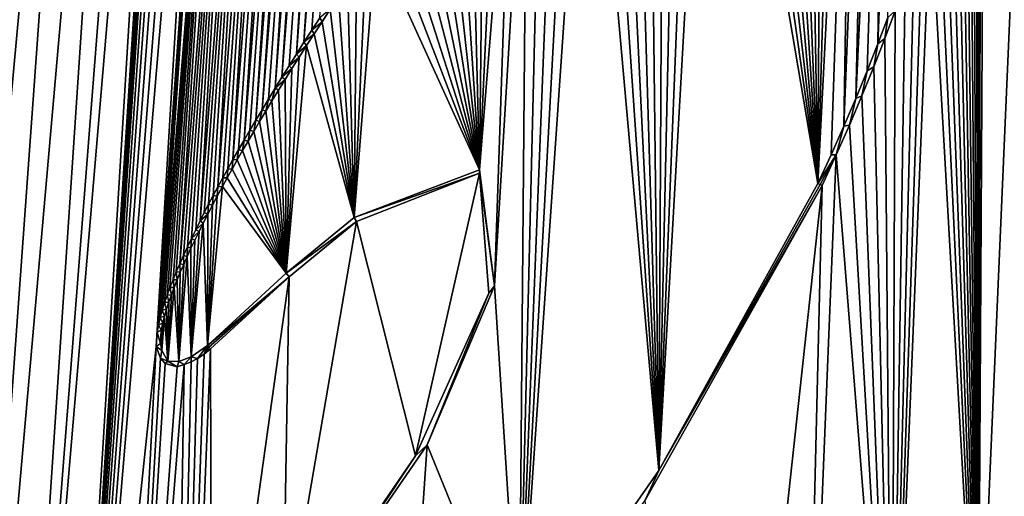
# Model space of a CAD drawing. Units: millimetres. Extents: x -110 to 110, y 0 to 326.
# Drawn here: x -2 to -1, y 71 to 72 of the extents above; entities that cross this region are included whole.
import ezdxf

# ---------------------------------------------------------------- set-up
doc = ezdxf.new("R2010")
doc.units = ezdxf.units.MM
doc.header["$LTSCALE"] = 65.185185
for name, color, linetype in [('280', 7, 'CONTINUOUS'), ('346', 7, 'CONTINUOUS'), ('347', 7, 'CONTINUOUS'), ('348', 7, 'CONTINUOUS'), ('47', 7, 'CONTINUOUS'), ('60', 7, 'CONTINUOUS'), ('95', 7, 'CONTINUOUS')]:
    doc.layers.add(name, color=color, linetype=linetype)

msp = doc.modelspace()

# ---------------------------------------------------------------- linework, layer by layer
at = {"layer": '280', "linetype": 'Continuous'}
for points in [[(-0.667, 72.2693, 78.7956), (-0.6832, 72.2654, 78.7954), (-0.6942, 71.5907, 78.796), (-0.667, 72.2693, 78.7956)], [(-0.682, 71.6191, 78.7961), (-0.667, 72.2693, 78.7956), (-0.6942, 71.5907, 78.796), (-0.682, 71.6191, 78.7961)], [(-0.651, 72.2705, 78.7958), (-0.667, 72.2693, 78.7956), (-0.682, 71.6191, 78.7961), (-0.651, 72.2705, 78.7958)], [(-0.6704, 71.6471, 78.7962), (-0.651, 72.2705, 78.7958), (-0.682, 71.6191, 78.7961), (-0.6704, 71.6471, 78.7962)], [(-0.6596, 71.6745, 78.7963), (-0.651, 72.2705, 78.7958), (-0.6704, 71.6471, 78.7962), (-0.6596, 71.6745, 78.7963)], [(-0.6351, 72.2695, 78.796), (-0.651, 72.2705, 78.7958), (-0.6596, 71.6745, 78.7963), (-0.6351, 72.2695, 78.796)], [(-0.6494, 71.7014, 78.7964), (-0.6351, 72.2695, 78.796), (-0.6596, 71.6745, 78.7963), (-0.6494, 71.7014, 78.7964)], [(-0.6832, 72.2654, 78.7954), (-0.6998, 72.2592, 78.7953), (-0.7206, 71.5323, 78.7958), (-0.6832, 72.2654, 78.7954)], [(-0.707, 71.5617, 78.7959), (-0.6832, 72.2654, 78.7954), (-0.7206, 71.5323, 78.7958), (-0.707, 71.5617, 78.7959)], [(-0.6998, 72.2592, 78.7953), (-0.7163, 72.2518, 78.7951), (-0.7206, 71.5323, 78.7958), (-0.6998, 72.2592, 78.7953)], [(-0.6942, 71.5907, 78.796), (-0.6832, 72.2654, 78.7954), (-0.707, 71.5617, 78.7959), (-0.6942, 71.5907, 78.796)], [(-0.7163, 72.2518, 78.7951), (-0.7326, 72.2436, 78.7949), (-0.7206, 71.5323, 78.7958), (-0.7163, 72.2518, 78.7951)], [(-0.7326, 72.2436, 78.7949), (-0.7488, 72.234, 78.7947), (-0.7206, 71.5323, 78.7958), (-0.7326, 72.2436, 78.7949)], [(-0.7488, 72.234, 78.7947), (-0.765, 72.2234, 78.7945), (-0.7206, 71.5323, 78.7958), (-0.7488, 72.234, 78.7947)], [(-0.765, 72.2234, 78.7945), (-0.7812, 72.2122, 78.7943), (-0.7206, 71.5323, 78.7958), (-0.765, 72.2234, 78.7945)], [(-0.7812, 72.2122, 78.7943), (-0.7974, 72.2001, 78.7941), (-0.7206, 71.5323, 78.7958), (-0.7812, 72.2122, 78.7943)], [(-0.7974, 72.2001, 78.7941), (-0.8135, 72.1873, 78.7939), (-0.7206, 71.5323, 78.7958), (-0.7974, 72.2001, 78.7941)], [(-0.8135, 72.1873, 78.7939), (-0.8298, 72.1738, 78.7937), (-0.7206, 71.5323, 78.7958), (-0.8135, 72.1873, 78.7939)], [(-0.8298, 72.1738, 78.7937), (-0.8462, 72.1596, 78.7934), (-0.8827, 71.2402, 78.794), (-0.8298, 72.1738, 78.7937)], [(-0.7206, 71.5323, 78.7958), (-0.8298, 72.1738, 78.7937), (-0.8827, 71.2402, 78.794), (-0.7206, 71.5323, 78.7958)], [(-0.8462, 72.1596, 78.7934), (-0.8627, 72.1447, 78.7932), (-0.8827, 71.2402, 78.794), (-0.8462, 72.1596, 78.7934)], [(-0.8627, 72.1447, 78.7932), (-0.8778, 72.1305, 78.793), (-0.8827, 71.2402, 78.794), (-0.8627, 72.1447, 78.7932)], [(-0.8778, 72.1305, 78.793), (-0.893, 72.1158, 78.7928), (-0.8827, 71.2402, 78.794), (-0.8778, 72.1305, 78.793)], [(-0.893, 72.1158, 78.7928), (-0.9084, 72.1005, 78.7926), (-0.8827, 71.2402, 78.794), (-0.893, 72.1158, 78.7928)], [(-0.9084, 72.1005, 78.7926), (-0.9238, 72.0846, 78.7924), (-0.8827, 71.2402, 78.794), (-0.9084, 72.1005, 78.7926)], [(-0.9238, 72.0846, 78.7924), (-0.9394, 72.0683, 78.7921), (-0.8827, 71.2402, 78.794), (-0.9238, 72.0846, 78.7924)], [(-0.9394, 72.0683, 78.7921), (-0.9549, 72.0515, 78.7919), (-0.8827, 71.2402, 78.794), (-0.9394, 72.0683, 78.7921)], [(-0.9549, 72.0515, 78.7919), (-0.9706, 72.0342, 78.7917), (-1.0251, 71.0358, 78.792), (-0.9549, 72.0515, 78.7919)], [(-0.8827, 71.2402, 78.794), (-0.9549, 72.0515, 78.7919), (-1.0251, 71.0358, 78.792), (-0.8827, 71.2402, 78.794)], [(-0.9706, 72.0342, 78.7917), (-0.9862, 72.0165, 78.7914), (-1.0251, 71.0358, 78.792), (-0.9706, 72.0342, 78.7917)], [(-0.9862, 72.0165, 78.7914), (-1.0017, 71.9987, 78.7912), (-1.0251, 71.0358, 78.792), (-0.9862, 72.0165, 78.7914)], [(-1.0017, 71.9987, 78.7912), (-1.0168, 71.9808, 78.791), (-1.0251, 71.0358, 78.792), (-1.0017, 71.9987, 78.7912)], [(-1.0168, 71.9808, 78.791), (-1.0318, 71.9626, 78.7907), (-1.05, 71.428, 78.7911), (-1.0168, 71.9808, 78.791)], [(-1.0251, 71.0358, 78.792), (-1.0168, 71.9808, 78.791), (-1.05, 71.428, 78.7911), (-1.0251, 71.0358, 78.792)], [(-1.0318, 71.9626, 78.7907), (-1.0466, 71.9445, 78.7905), (-1.0655, 71.5464, 78.7907), (-1.0318, 71.9626, 78.7907)], [(-1.05, 71.428, 78.7911), (-1.0318, 71.9626, 78.7907), (-1.0655, 71.5464, 78.7907), (-1.05, 71.428, 78.7911)], [(-1.0466, 71.9445, 78.7905), (-1.0609, 71.9267, 78.7903), (-1.0655, 71.5464, 78.7907), (-1.0466, 71.9445, 78.7905)], [(-1.0609, 71.9267, 78.7903), (-1.0747, 71.9091, 78.7901), (-1.0655, 71.5464, 78.7907), (-1.0609, 71.9267, 78.7903)], [(-1.0747, 71.9091, 78.7901), (-1.0882, 71.8916, 78.7898), (-1.0655, 71.5464, 78.7907), (-1.0747, 71.9091, 78.7901)], [(-1.0882, 71.8916, 78.7898), (-1.1013, 71.8744, 78.7896), (-1.0655, 71.5464, 78.7907), (-1.0882, 71.8916, 78.7898)], [(-1.1013, 71.8744, 78.7896), (-1.114, 71.8575, 78.7894), (-1.0655, 71.5464, 78.7907), (-1.1013, 71.8744, 78.7896)], [(-1.114, 71.8575, 78.7894), (-1.1263, 71.8409, 78.7892), (-1.0655, 71.5464, 78.7907), (-1.114, 71.8575, 78.7894)], [(-1.1263, 71.8409, 78.7892), (-1.1381, 71.8247, 78.789), (-1.0655, 71.5464, 78.7907), (-1.1263, 71.8409, 78.7892)], [(-1.1381, 71.8247, 78.789), (-1.1495, 71.8088, 78.7888), (-1.0655, 71.5464, 78.7907), (-1.1381, 71.8247, 78.789)], [(-1.1495, 71.8088, 78.7888), (-1.1604, 71.7934, 78.7886), (-1.0655, 71.5464, 78.7907), (-1.1495, 71.8088, 78.7888)], [(-1.1604, 71.7934, 78.7886), (-1.1709, 71.7785, 78.7884), (-1.0655, 71.5464, 78.7907), (-1.1604, 71.7934, 78.7886)], [(-1.1709, 71.7785, 78.7884), (-1.181, 71.764, 78.7883), (-1.1929, 71.4979, 78.7884), (-1.1709, 71.7785, 78.7884)], [(-1.0655, 71.5464, 78.7907), (-1.1709, 71.7785, 78.7884), (-1.1929, 71.4979, 78.7884), (-1.0655, 71.5464, 78.7907)], [(-1.181, 71.764, 78.7883), (-1.1907, 71.7498, 78.7881), (-1.1929, 71.4979, 78.7884), (-1.181, 71.764, 78.7883)], [(-1.1907, 71.7498, 78.7881), (-1.2, 71.7361, 78.7879), (-1.1929, 71.4979, 78.7884), (-1.1907, 71.7498, 78.7881)], [(-1.2, 71.7361, 78.7879), (-1.2089, 71.7228, 78.7878), (-1.1929, 71.4979, 78.7884), (-1.2, 71.7361, 78.7879)], [(-1.2089, 71.7228, 78.7878), (-1.2175, 71.7099, 78.7876), (-1.1929, 71.4979, 78.7884), (-1.2089, 71.7228, 78.7878)], [(-1.2175, 71.7099, 78.7876), (-1.2258, 71.6972, 78.7875), (-1.1929, 71.4979, 78.7884), (-1.2175, 71.7099, 78.7876)], [(-1.2258, 71.6972, 78.7875), (-1.2339, 71.6849, 78.7873), (-1.1929, 71.4979, 78.7884), (-1.2258, 71.6972, 78.7875)], [(-1.2339, 71.6849, 78.7873), (-1.2416, 71.6729, 78.7872), (-1.1929, 71.4979, 78.7884), (-1.2339, 71.6849, 78.7873)], [(-1.2416, 71.6729, 78.7872), (-1.2491, 71.6611, 78.7871), (-1.2623, 71.4409, 78.7871), (-1.2416, 71.6729, 78.7872)], [(-1.1929, 71.4979, 78.7884), (-1.2416, 71.6729, 78.7872), (-1.2623, 71.4409, 78.7871), (-1.1929, 71.4979, 78.7884)], [(-1.2491, 71.6611, 78.7871), (-1.2564, 71.6496, 78.7869), (-1.2623, 71.4409, 78.7871), (-1.2491, 71.6611, 78.7871)], [(-1.2564, 71.6496, 78.7869), (-1.2634, 71.6383, 78.7868), (-1.2623, 71.4409, 78.7871), (-1.2564, 71.6496, 78.7869)], [(-1.2634, 71.6383, 78.7868), (-1.2702, 71.6273, 78.7867), (-1.2623, 71.4409, 78.7871), (-1.2634, 71.6383, 78.7868)], [(-1.2702, 71.6273, 78.7867), (-1.2768, 71.6165, 78.7865), (-1.2623, 71.4409, 78.7871), (-1.2702, 71.6273, 78.7867)], [(-1.2768, 71.6165, 78.7865), (-1.2832, 71.6059, 78.7864), (-1.2623, 71.4409, 78.7871), (-1.2768, 71.6165, 78.7865)], [(-1.2832, 71.6059, 78.7864), (-1.2894, 71.5956, 78.7863), (-1.2623, 71.4409, 78.7871), (-1.2832, 71.6059, 78.7864)], [(-1.2894, 71.5956, 78.7863), (-1.2954, 71.5855, 78.7862), (-1.2623, 71.4409, 78.7871), (-1.2894, 71.5956, 78.7863)], [(-1.2954, 71.5855, 78.7862), (-1.3012, 71.5756, 78.7861), (-1.2623, 71.4409, 78.7871), (-1.2954, 71.5855, 78.7862)], [(-1.3012, 71.5756, 78.7861), (-1.3068, 71.5659, 78.786), (-1.2623, 71.4409, 78.7871), (-1.3012, 71.5756, 78.7861)], [(-1.3068, 71.5659, 78.786), (-1.3122, 71.5564, 78.7859), (-1.2623, 71.4409, 78.7871), (-1.3068, 71.5659, 78.786)], [(-1.3122, 71.5564, 78.7859), (-1.3174, 71.5471, 78.7858), (-1.2623, 71.4409, 78.7871), (-1.3122, 71.5564, 78.7859)], [(-1.3174, 71.5471, 78.7858), (-1.3225, 71.5381, 78.7857), (-1.2623, 71.4409, 78.7871), (-1.3174, 71.5471, 78.7858)], [(-1.3225, 71.5381, 78.7857), (-1.3273, 71.5292, 78.7856), (-1.2623, 71.4409, 78.7871), (-1.3225, 71.5381, 78.7857)], [(-1.3325, 71.5196, 78.7855), (-1.3426, 71.3674, 78.7855), (-1.3273, 71.5292, 78.7856), (-1.3325, 71.5196, 78.7855)], [(-1.3273, 71.5292, 78.7856), (-1.3426, 71.3674, 78.7855), (-1.2623, 71.4409, 78.7871), (-1.3273, 71.5292, 78.7856)], [(-1.3374, 71.5103, 78.7854), (-1.3426, 71.3674, 78.7855), (-1.3325, 71.5196, 78.7855), (-1.3374, 71.5103, 78.7854)], [(-1.3422, 71.5011, 78.7853), (-1.3426, 71.3674, 78.7855), (-1.3374, 71.5103, 78.7854), (-1.3422, 71.5011, 78.7853)], [(-1.3468, 71.4921, 78.7852), (-1.3426, 71.3674, 78.7855), (-1.3422, 71.5011, 78.7853), (-1.3468, 71.4921, 78.7852)], [(-1.3592, 71.3559, 78.7852), (-1.3426, 71.3674, 78.7855), (-1.3468, 71.4921, 78.7852), (-1.3592, 71.3559, 78.7852)], [(-1.3511, 71.4834, 78.7852), (-1.3592, 71.3559, 78.7852), (-1.3468, 71.4921, 78.7852), (-1.3511, 71.4834, 78.7852)], [(-1.3553, 71.4748, 78.7851), (-1.3592, 71.3559, 78.7852), (-1.3511, 71.4834, 78.7852), (-1.3553, 71.4748, 78.7851)], [(-1.3593, 71.4664, 78.785), (-1.3592, 71.3559, 78.7852), (-1.3553, 71.4748, 78.7851), (-1.3593, 71.4664, 78.785)], [(-1.3631, 71.4581, 78.7849), (-1.3592, 71.3559, 78.7852), (-1.3593, 71.4664, 78.785), (-1.3631, 71.4581, 78.7849)], [(-1.3718, 71.3511, 78.7849), (-1.3592, 71.3559, 78.7852), (-1.3631, 71.4581, 78.7849), (-1.3718, 71.3511, 78.7849)], [(-1.3667, 71.45, 78.7849), (-1.3718, 71.3511, 78.7849), (-1.3631, 71.4581, 78.7849), (-1.3667, 71.45, 78.7849)], [(-1.3702, 71.4421, 78.7848), (-1.3718, 71.3511, 78.7849), (-1.3667, 71.45, 78.7849), (-1.3702, 71.4421, 78.7848)], [(-1.3765, 71.4266, 78.7847), (-1.3718, 71.3511, 78.7849), (-1.3734, 71.4343, 78.7847), (-1.3765, 71.4266, 78.7847)], [(-1.3734, 71.4343, 78.7847), (-1.3718, 71.3511, 78.7849), (-1.3702, 71.4421, 78.7848), (-1.3734, 71.4343, 78.7847)], [(-1.383, 71.3515, 78.7847), (-1.3718, 71.3511, 78.7849), (-1.3765, 71.4266, 78.7847), (-1.383, 71.3515, 78.7847)], [(-1.3792, 71.4191, 78.7846), (-1.383, 71.3515, 78.7847), (-1.3765, 71.4266, 78.7847), (-1.3792, 71.4191, 78.7846)], [(-1.1188, 71.2663, 78.7901), (-1.0251, 71.0358, 78.792), (-1.05, 71.428, 78.7911), (-1.1188, 71.2663, 78.7901)], [(-1.3818, 71.4117, 78.7846), (-1.383, 71.3515, 78.7847), (-1.3792, 71.4191, 78.7846), (-1.3818, 71.4117, 78.7846)], [(-1.3863, 71.3972, 78.7845), (-1.383, 71.3515, 78.7847), (-1.3842, 71.4044, 78.7846), (-1.3863, 71.3972, 78.7845)], [(-1.3842, 71.4044, 78.7846), (-1.383, 71.3515, 78.7847), (-1.3818, 71.4117, 78.7846), (-1.3842, 71.4044, 78.7846)], [(-1.389, 71.3623, 78.7845), (-1.383, 71.3515, 78.7847), (-1.3863, 71.3972, 78.7845), (-1.389, 71.3623, 78.7845)], [(-1.388, 71.39, 78.7845), (-1.389, 71.3623, 78.7845), (-1.3863, 71.3972, 78.7845), (-1.388, 71.39, 78.7845)], [(-1.3904, 71.3693, 78.7845), (-1.389, 71.3623, 78.7845), (-1.388, 71.39, 78.7845), (-1.3904, 71.3693, 78.7845)], [(-1.3897, 71.3829, 78.7845), (-1.3904, 71.3693, 78.7845), (-1.388, 71.39, 78.7845), (-1.3897, 71.3829, 78.7845)], [(-1.2457, 71.0819, 78.788), (-1.1445, 70.8924, 78.7902), (-1.1188, 71.2663, 78.7901), (-1.2457, 71.0819, 78.788)], [(-1.1445, 70.8924, 78.7902), (-1.0251, 71.0358, 78.792), (-1.1188, 71.2663, 78.7901), (-1.1445, 70.8924, 78.7902)]]:
    msp.add_3dface(points, dxfattribs=at)
at = {"layer": '346', "linetype": 'Continuous'}
for points in [[(-1.0655, 71.5464, 78.7907), (-1.1929, 71.4979, 78.7884), (-1.0655, 71.5429, 78.7657), (-1.0655, 71.5464, 78.7907)], [(-1.05, 71.428, 78.7911), (-1.0655, 71.5464, 78.7907), (-1.0655, 71.5429, 78.7657), (-1.05, 71.428, 78.7911)], [(-1.0655, 71.5429, 78.7657), (-1.1929, 71.4979, 78.7884), (-1.1906, 71.4938, 78.7635), (-1.0655, 71.5429, 78.7657)], [(-1.0559, 71.4206, 78.766), (-1.05, 71.428, 78.7911), (-1.0655, 71.5429, 78.7657), (-1.0559, 71.4206, 78.766)], [(-0.7163, 71.5304, 78.7708), (-0.8827, 71.2402, 78.794), (-0.897, 71.2093, 78.7688), (-0.7163, 71.5304, 78.7708)], [(-0.7206, 71.5323, 78.7958), (-0.8827, 71.2402, 78.794), (-0.7185, 71.5313, 78.7833), (-0.7206, 71.5323, 78.7958)], [(-0.7185, 71.5313, 78.7833), (-0.8827, 71.2402, 78.794), (-0.7163, 71.5304, 78.7708), (-0.7185, 71.5313, 78.7833)], [(-1.1929, 71.4979, 78.7884), (-1.2623, 71.4409, 78.7871), (-1.1906, 71.4938, 78.7635), (-1.1929, 71.4979, 78.7884)], [(-1.1906, 71.4938, 78.7635), (-1.2623, 71.4409, 78.7871), (-1.2592, 71.4373, 78.7622), (-1.1906, 71.4938, 78.7635)], [(-1.2623, 71.4409, 78.7871), (-1.3426, 71.3674, 78.7855), (-1.2592, 71.4373, 78.7622), (-1.2623, 71.4409, 78.7871)], [(-1.3426, 71.3674, 78.7855), (-1.341, 71.3656, 78.7731), (-1.2592, 71.4373, 78.7622), (-1.3426, 71.3674, 78.7855)], [(-1.3394, 71.3639, 78.7606), (-1.2592, 71.4373, 78.7622), (-1.341, 71.3656, 78.7731), (-1.3394, 71.3639, 78.7606)], [(-1.1188, 71.2663, 78.7901), (-1.05, 71.428, 78.7911), (-1.0559, 71.4206, 78.766), (-1.1188, 71.2663, 78.7901)], [(-1.1306, 71.2549, 78.7649), (-1.1188, 71.2663, 78.7901), (-1.0559, 71.4206, 78.766), (-1.1306, 71.2549, 78.7649)], [(-1.2457, 71.0819, 78.788), (-1.1188, 71.2663, 78.7901), (-1.1306, 71.2549, 78.7649), (-1.2457, 71.0819, 78.788)], [(-1.2657, 71.0573, 78.7626), (-1.2457, 71.0819, 78.788), (-1.1306, 71.2549, 78.7649), (-1.2657, 71.0573, 78.7626)], [(-0.8827, 71.2402, 78.794), (-1.0251, 71.0358, 78.792), (-0.897, 71.2093, 78.7688), (-0.8827, 71.2402, 78.794)]]:
    msp.add_3dface(points, dxfattribs=at)
at = {"layer": '347', "linetype": 'Continuous'}
for points in [[(-1.2258, 71.6972, 78.7875), (-1.2175, 71.7099, 78.7876), (-1.228, 71.7012, 78.7624), (-1.2258, 71.6972, 78.7875)], [(-0.6419, 71.7083, 78.7715), (-0.6494, 71.7014, 78.7964), (-0.6525, 71.68, 78.7714), (-0.6419, 71.7083, 78.7715)], [(-1.2362, 71.6885, 78.7623), (-1.2258, 71.6972, 78.7875), (-1.228, 71.7012, 78.7624), (-1.2362, 71.6885, 78.7623)], [(-1.2339, 71.6849, 78.7873), (-1.2258, 71.6972, 78.7875), (-1.2362, 71.6885, 78.7623), (-1.2339, 71.6849, 78.7873)], [(-0.6494, 71.7014, 78.7964), (-0.6596, 71.6745, 78.7963), (-0.6525, 71.68, 78.7714), (-0.6494, 71.7014, 78.7964)], [(-1.2442, 71.6762, 78.7621), (-1.2339, 71.6849, 78.7873), (-1.2362, 71.6885, 78.7623), (-1.2442, 71.6762, 78.7621)], [(-1.2416, 71.6729, 78.7872), (-1.2339, 71.6849, 78.7873), (-1.2442, 71.6762, 78.7621), (-1.2416, 71.6729, 78.7872)], [(-1.2519, 71.6641, 78.762), (-1.2416, 71.6729, 78.7872), (-1.2442, 71.6762, 78.7621), (-1.2519, 71.6641, 78.762)], [(-0.6596, 71.6745, 78.7963), (-0.6704, 71.6471, 78.7962), (-0.6637, 71.6512, 78.7713), (-0.6596, 71.6745, 78.7963)], [(-0.6525, 71.68, 78.7714), (-0.6596, 71.6745, 78.7963), (-0.6637, 71.6512, 78.7713), (-0.6525, 71.68, 78.7714)], [(-1.2593, 71.6523, 78.7618), (-1.2491, 71.6611, 78.7871), (-1.2519, 71.6641, 78.762), (-1.2593, 71.6523, 78.7618)], [(-1.2491, 71.6611, 78.7871), (-1.2416, 71.6729, 78.7872), (-1.2519, 71.6641, 78.762), (-1.2491, 71.6611, 78.7871)], [(-1.2564, 71.6496, 78.7869), (-1.2491, 71.6611, 78.7871), (-1.2593, 71.6523, 78.7618), (-1.2564, 71.6496, 78.7869)], [(-1.2666, 71.6407, 78.7617), (-1.2564, 71.6496, 78.7869), (-1.2593, 71.6523, 78.7618), (-1.2666, 71.6407, 78.7617)], [(-1.2634, 71.6383, 78.7868), (-1.2564, 71.6496, 78.7869), (-1.2666, 71.6407, 78.7617), (-1.2634, 71.6383, 78.7868)], [(-0.6704, 71.6471, 78.7962), (-0.682, 71.6191, 78.7961), (-0.6758, 71.6218, 78.7712), (-0.6704, 71.6471, 78.7962)], [(-0.6637, 71.6512, 78.7713), (-0.6704, 71.6471, 78.7962), (-0.6758, 71.6218, 78.7712), (-0.6637, 71.6512, 78.7713)], [(-1.2736, 71.6294, 78.7616), (-1.2634, 71.6383, 78.7868), (-1.2666, 71.6407, 78.7617), (-1.2736, 71.6294, 78.7616)], [(-1.2702, 71.6273, 78.7867), (-1.2634, 71.6383, 78.7868), (-1.2736, 71.6294, 78.7616), (-1.2702, 71.6273, 78.7867)], [(-1.2803, 71.6184, 78.7615), (-1.2768, 71.6165, 78.7865), (-1.2736, 71.6294, 78.7616), (-1.2803, 71.6184, 78.7615)], [(-1.2768, 71.6165, 78.7865), (-1.2702, 71.6273, 78.7867), (-1.2736, 71.6294, 78.7616), (-1.2768, 71.6165, 78.7865)], [(-1.2869, 71.6075, 78.7613), (-1.2832, 71.6059, 78.7864), (-1.2803, 71.6184, 78.7615), (-1.2869, 71.6075, 78.7613)], [(-1.2832, 71.6059, 78.7864), (-1.2768, 71.6165, 78.7865), (-1.2803, 71.6184, 78.7615), (-1.2832, 71.6059, 78.7864)], [(-0.682, 71.6191, 78.7961), (-0.6942, 71.5907, 78.796), (-0.6885, 71.5919, 78.7711), (-0.682, 71.6191, 78.7961)], [(-0.6758, 71.6218, 78.7712), (-0.682, 71.6191, 78.7961), (-0.6885, 71.5919, 78.7711), (-0.6758, 71.6218, 78.7712)], [(-1.2932, 71.5969, 78.7612), (-1.2894, 71.5956, 78.7863), (-1.2869, 71.6075, 78.7613), (-1.2932, 71.5969, 78.7612)], [(-1.2894, 71.5956, 78.7863), (-1.2832, 71.6059, 78.7864), (-1.2869, 71.6075, 78.7613), (-1.2894, 71.5956, 78.7863)], [(-1.2993, 71.5866, 78.7611), (-1.2954, 71.5855, 78.7862), (-1.2932, 71.5969, 78.7612), (-1.2993, 71.5866, 78.7611)], [(-1.2954, 71.5855, 78.7862), (-1.2894, 71.5956, 78.7863), (-1.2932, 71.5969, 78.7612), (-1.2954, 71.5855, 78.7862)], [(-1.3052, 71.5765, 78.761), (-1.3012, 71.5756, 78.7861), (-1.2993, 71.5866, 78.7611), (-1.3052, 71.5765, 78.761)], [(-1.3012, 71.5756, 78.7861), (-1.2954, 71.5855, 78.7862), (-1.2993, 71.5866, 78.7611), (-1.3012, 71.5756, 78.7861)], [(-0.6942, 71.5907, 78.796), (-0.707, 71.5617, 78.7959), (-0.7021, 71.5614, 78.7709), (-0.6942, 71.5907, 78.796)], [(-0.6885, 71.5919, 78.7711), (-0.6942, 71.5907, 78.796), (-0.7021, 71.5614, 78.7709), (-0.6885, 71.5919, 78.7711)], [(-1.3109, 71.5665, 78.7609), (-1.3068, 71.5659, 78.786), (-1.3052, 71.5765, 78.761), (-1.3109, 71.5665, 78.7609)], [(-1.3068, 71.5659, 78.786), (-1.3012, 71.5756, 78.7861), (-1.3052, 71.5765, 78.761), (-1.3068, 71.5659, 78.786)], [(-1.3165, 71.5569, 78.7608), (-1.3122, 71.5564, 78.7859), (-1.3109, 71.5665, 78.7609), (-1.3165, 71.5569, 78.7608)], [(-1.3122, 71.5564, 78.7859), (-1.3068, 71.5659, 78.786), (-1.3109, 71.5665, 78.7609), (-1.3122, 71.5564, 78.7859)], [(-1.3218, 71.5474, 78.7607), (-1.3174, 71.5471, 78.7858), (-1.3165, 71.5569, 78.7608), (-1.3218, 71.5474, 78.7607)], [(-1.3174, 71.5471, 78.7858), (-1.3122, 71.5564, 78.7859), (-1.3165, 71.5569, 78.7608), (-1.3174, 71.5471, 78.7858)], [(-0.707, 71.5617, 78.7959), (-0.7206, 71.5323, 78.7958), (-0.7021, 71.5614, 78.7709), (-0.707, 71.5617, 78.7959)], [(-0.7206, 71.5323, 78.7958), (-0.7185, 71.5313, 78.7833), (-0.7021, 71.5614, 78.7709), (-0.7206, 71.5323, 78.7958)], [(-0.7185, 71.5313, 78.7833), (-0.7163, 71.5304, 78.7708), (-0.7021, 71.5614, 78.7709), (-0.7185, 71.5313, 78.7833)], [(-1.3269, 71.5381, 78.7606), (-1.3225, 71.5381, 78.7857), (-1.3218, 71.5474, 78.7607), (-1.3269, 71.5381, 78.7606)], [(-1.3225, 71.5381, 78.7857), (-1.3174, 71.5471, 78.7858), (-1.3218, 71.5474, 78.7607), (-1.3225, 71.5381, 78.7857)], [(-1.3319, 71.529, 78.7605), (-1.3273, 71.5292, 78.7856), (-1.3269, 71.5381, 78.7606), (-1.3319, 71.529, 78.7605)], [(-1.3273, 71.5292, 78.7856), (-1.3225, 71.5381, 78.7857), (-1.3269, 71.5381, 78.7606), (-1.3273, 71.5292, 78.7856)], [(-1.3367, 71.5201, 78.7604), (-1.3325, 71.5196, 78.7855), (-1.3319, 71.529, 78.7605), (-1.3367, 71.5201, 78.7604)], [(-1.3325, 71.5196, 78.7855), (-1.3273, 71.5292, 78.7856), (-1.3319, 71.529, 78.7605), (-1.3325, 71.5196, 78.7855)], [(-1.3413, 71.5114, 78.7603), (-1.3374, 71.5103, 78.7854), (-1.3367, 71.5201, 78.7604), (-1.3413, 71.5114, 78.7603)], [(-1.3374, 71.5103, 78.7854), (-1.3325, 71.5196, 78.7855), (-1.3367, 71.5201, 78.7604), (-1.3374, 71.5103, 78.7854)], [(-1.3457, 71.5028, 78.7602), (-1.3422, 71.5011, 78.7853), (-1.3413, 71.5114, 78.7603), (-1.3457, 71.5028, 78.7602)], [(-1.3422, 71.5011, 78.7853), (-1.3374, 71.5103, 78.7854), (-1.3413, 71.5114, 78.7603), (-1.3422, 71.5011, 78.7853)], [(-1.3545, 71.4853, 78.7601), (-1.3468, 71.4921, 78.7852), (-1.35, 71.4944, 78.7602), (-1.3545, 71.4853, 78.7601)], [(-1.35, 71.4944, 78.7602), (-1.3422, 71.5011, 78.7853), (-1.3457, 71.5028, 78.7602), (-1.35, 71.4944, 78.7602)], [(-1.3468, 71.4921, 78.7852), (-1.3422, 71.5011, 78.7853), (-1.35, 71.4944, 78.7602), (-1.3468, 71.4921, 78.7852)], [(-1.3589, 71.4764, 78.76), (-1.3511, 71.4834, 78.7852), (-1.3545, 71.4853, 78.7601), (-1.3589, 71.4764, 78.76)], [(-1.3553, 71.4748, 78.7851), (-1.3511, 71.4834, 78.7852), (-1.3589, 71.4764, 78.76), (-1.3553, 71.4748, 78.7851)], [(-1.3511, 71.4834, 78.7852), (-1.3468, 71.4921, 78.7852), (-1.3545, 71.4853, 78.7601), (-1.3511, 71.4834, 78.7852)], [(-1.363, 71.4677, 78.7599), (-1.3593, 71.4664, 78.785), (-1.3589, 71.4764, 78.76), (-1.363, 71.4677, 78.7599)], [(-1.3593, 71.4664, 78.785), (-1.3553, 71.4748, 78.7851), (-1.3589, 71.4764, 78.76), (-1.3593, 71.4664, 78.785)], [(-1.367, 71.4591, 78.7598), (-1.3631, 71.4581, 78.7849), (-1.363, 71.4677, 78.7599), (-1.367, 71.4591, 78.7598)], [(-1.3631, 71.4581, 78.7849), (-1.3593, 71.4664, 78.785), (-1.363, 71.4677, 78.7599), (-1.3631, 71.4581, 78.7849)], [(-1.3707, 71.4507, 78.7598), (-1.3667, 71.45, 78.7849), (-1.367, 71.4591, 78.7598), (-1.3707, 71.4507, 78.7598)], [(-1.3667, 71.45, 78.7849), (-1.3631, 71.4581, 78.7849), (-1.367, 71.4591, 78.7598), (-1.3667, 71.45, 78.7849)], [(-1.3743, 71.4424, 78.7597), (-1.3702, 71.4421, 78.7848), (-1.3707, 71.4507, 78.7598), (-1.3743, 71.4424, 78.7597)], [(-1.3702, 71.4421, 78.7848), (-1.3667, 71.45, 78.7849), (-1.3707, 71.4507, 78.7598), (-1.3702, 71.4421, 78.7848)], [(-1.3807, 71.4264, 78.7596), (-1.3765, 71.4266, 78.7847), (-1.3776, 71.4343, 78.7596), (-1.3807, 71.4264, 78.7596)], [(-1.3776, 71.4343, 78.7596), (-1.3734, 71.4343, 78.7847), (-1.3743, 71.4424, 78.7597), (-1.3776, 71.4343, 78.7596)], [(-1.3765, 71.4266, 78.7847), (-1.3734, 71.4343, 78.7847), (-1.3776, 71.4343, 78.7596), (-1.3765, 71.4266, 78.7847)], [(-1.3734, 71.4343, 78.7847), (-1.3702, 71.4421, 78.7848), (-1.3743, 71.4424, 78.7597), (-1.3734, 71.4343, 78.7847)], [(-1.3836, 71.4186, 78.7595), (-1.3792, 71.4191, 78.7846), (-1.3807, 71.4264, 78.7596), (-1.3836, 71.4186, 78.7595)], [(-1.3792, 71.4191, 78.7846), (-1.3765, 71.4266, 78.7847), (-1.3807, 71.4264, 78.7596), (-1.3792, 71.4191, 78.7846)], [(-1.3862, 71.4109, 78.7595), (-1.3818, 71.4117, 78.7846), (-1.3836, 71.4186, 78.7595), (-1.3862, 71.4109, 78.7595)], [(-1.3818, 71.4117, 78.7846), (-1.3792, 71.4191, 78.7846), (-1.3836, 71.4186, 78.7595), (-1.3818, 71.4117, 78.7846)], [(-1.3907, 71.3958, 78.7594), (-1.3863, 71.3972, 78.7845), (-1.3886, 71.4033, 78.7594), (-1.3907, 71.3958, 78.7594)], [(-1.3886, 71.4033, 78.7594), (-1.3842, 71.4044, 78.7846), (-1.3862, 71.4109, 78.7595), (-1.3886, 71.4033, 78.7594)], [(-1.3863, 71.3972, 78.7845), (-1.3842, 71.4044, 78.7846), (-1.3886, 71.4033, 78.7594), (-1.3863, 71.3972, 78.7845)], [(-1.3842, 71.4044, 78.7846), (-1.3818, 71.4117, 78.7846), (-1.3862, 71.4109, 78.7595), (-1.3842, 71.4044, 78.7846)], [(-1.3923, 71.3884, 78.7594), (-1.388, 71.39, 78.7845), (-1.3907, 71.3958, 78.7594), (-1.3923, 71.3884, 78.7594)], [(-1.388, 71.39, 78.7845), (-1.3863, 71.3972, 78.7845), (-1.3907, 71.3958, 78.7594), (-1.388, 71.39, 78.7845)], [(-1.3936, 71.381, 78.7594), (-1.3897, 71.3829, 78.7845), (-1.3923, 71.3884, 78.7594), (-1.3936, 71.381, 78.7594)], [(-1.3904, 71.3693, 78.7845), (-1.3897, 71.3829, 78.7845), (-1.3936, 71.381, 78.7594), (-1.3904, 71.3693, 78.7845)], [(-1.3897, 71.3829, 78.7845), (-1.388, 71.39, 78.7845), (-1.3923, 71.3884, 78.7594), (-1.3897, 71.3829, 78.7845)], [(-1.3946, 71.3665, 78.7594), (-1.3904, 71.3693, 78.7845), (-1.3936, 71.381, 78.7594), (-1.3946, 71.3665, 78.7594)], [(-1.389, 71.3623, 78.7845), (-1.3904, 71.3693, 78.7845), (-1.3946, 71.3665, 78.7594), (-1.389, 71.3623, 78.7845)], [(-1.3902, 71.3545, 78.7595), (-1.389, 71.3623, 78.7845), (-1.3946, 71.3665, 78.7594), (-1.3902, 71.3545, 78.7595)], [(-1.3426, 71.3674, 78.7855), (-1.3592, 71.3559, 78.7852), (-1.3525, 71.3542, 78.7603), (-1.3426, 71.3674, 78.7855)], [(-1.3459, 71.3586, 78.7605), (-1.3426, 71.3674, 78.7855), (-1.3525, 71.3542, 78.7603), (-1.3459, 71.3586, 78.7605)], [(-1.3426, 71.3674, 78.7855), (-1.3459, 71.3586, 78.7605), (-1.341, 71.3656, 78.7731), (-1.3426, 71.3674, 78.7855)], [(-1.3394, 71.3639, 78.7606), (-1.341, 71.3656, 78.7731), (-1.3459, 71.3586, 78.7605), (-1.3394, 71.3639, 78.7606)], [(-1.383, 71.3515, 78.7847), (-1.389, 71.3623, 78.7845), (-1.3902, 71.3545, 78.7595), (-1.383, 71.3515, 78.7847)], [(-1.3855, 71.349, 78.7596), (-1.383, 71.3515, 78.7847), (-1.3902, 71.3545, 78.7595), (-1.3855, 71.349, 78.7596)], [(-1.3592, 71.3559, 78.7852), (-1.3718, 71.3511, 78.7849), (-1.3662, 71.3479, 78.76), (-1.3592, 71.3559, 78.7852)], [(-1.3592, 71.3508, 78.7602), (-1.3592, 71.3559, 78.7852), (-1.3662, 71.3479, 78.76), (-1.3592, 71.3508, 78.7602)], [(-1.3525, 71.3542, 78.7603), (-1.3592, 71.3559, 78.7852), (-1.3592, 71.3508, 78.7602), (-1.3525, 71.3542, 78.7603)], [(-1.3735, 71.3458, 78.7599), (-1.383, 71.3515, 78.7847), (-1.3855, 71.349, 78.7596), (-1.3735, 71.3458, 78.7599)], [(-1.3718, 71.3511, 78.7849), (-1.383, 71.3515, 78.7847), (-1.3735, 71.3458, 78.7599), (-1.3718, 71.3511, 78.7849)], [(-1.3662, 71.3479, 78.76), (-1.3718, 71.3511, 78.7849), (-1.3735, 71.3458, 78.7599), (-1.3662, 71.3479, 78.76)]]:
    msp.add_3dface(points, dxfattribs=at)
at = {"layer": '348', "color": 7, "linetype": 'Continuous'}
for points in [[(-0.5575, 70.9602, 78.773), (-0.4763, 71.0763, 78.7736), (-0.4766, 72.823, 78.772), (-0.5575, 70.9602, 78.773)], [(-0.5575, 70.9602, 78.773), (-0.4766, 72.823, 78.772), (-0.547, 72.8115, 78.7714), (-0.5575, 70.9602, 78.773)], [(-0.5575, 70.9602, 78.773), (-0.547, 72.8115, 78.7714), (-0.5545, 72.1129, 78.772), (-0.5575, 70.9602, 78.773)], [(-1.7418, 70.3769, 78.7526), (-1.5063, 72.7968, 78.754), (-1.5433, 72.8065, 78.753), (-1.7418, 70.3769, 78.7526)], [(-1.7418, 70.3769, 78.7526), (-1.7054, 70.3447, 78.7537), (-1.5063, 72.7968, 78.754), (-1.7418, 70.3769, 78.7526)], [(-1.7054, 70.3447, 78.7537), (-1.4707, 72.7819, 78.755), (-1.5063, 72.7968, 78.754), (-1.7054, 70.3447, 78.7537)], [(-1.7054, 70.3447, 78.7537), (-1.6628, 70.3166, 78.7548), (-1.4707, 72.7819, 78.755), (-1.7054, 70.3447, 78.7537)], [(-1.6628, 70.3166, 78.7548), (-1.4375, 72.7625, 78.7559), (-1.4707, 72.7819, 78.755), (-1.6628, 70.3166, 78.7548)], [(-1.6628, 70.3166, 78.7548), (-1.6157, 70.2948, 78.756), (-1.4375, 72.7625, 78.7559), (-1.6628, 70.3166, 78.7548)], [(-1.6157, 70.2948, 78.756), (-1.4015, 72.7305, 78.7568), (-1.4375, 72.7625, 78.7559), (-1.6157, 70.2948, 78.756)], [(-1.6157, 70.2948, 78.756), (-1.5651, 70.2811, 78.7573), (-1.4015, 72.7305, 78.7568), (-1.6157, 70.2948, 78.756)], [(-1.5651, 70.2811, 78.7573), (-1.3761, 72.6938, 78.7575), (-1.4015, 72.7305, 78.7568), (-1.5651, 70.2811, 78.7573)], [(-1.5651, 70.2811, 78.7573), (-1.3635, 72.6542, 78.7579), (-1.3761, 72.6938, 78.7575), (-1.5651, 70.2811, 78.7573)], [(-1.5651, 70.2811, 78.7573), (-1.51, 70.2747, 78.7586), (-1.3635, 72.6542, 78.7579), (-1.5651, 70.2811, 78.7573)], [(-1.51, 70.2747, 78.7586), (-1.3586, 72.616, 78.7581), (-1.3635, 72.6542, 78.7579), (-1.51, 70.2747, 78.7586)], [(-1.51, 70.2747, 78.7586), (-1.3588, 72.5798, 78.7581), (-1.3586, 72.616, 78.7581), (-1.51, 70.2747, 78.7586)], [(-1.51, 70.2747, 78.7586), (-1.3604, 72.5468, 78.7581), (-1.3588, 72.5798, 78.7581), (-1.51, 70.2747, 78.7586)], [(-1.51, 70.2747, 78.7586), (-1.3618, 72.5159, 78.7582), (-1.3604, 72.5468, 78.7581), (-1.51, 70.2747, 78.7586)], [(-1.51, 70.2747, 78.7586), (-1.3626, 72.487, 78.7582), (-1.3618, 72.5159, 78.7582), (-1.51, 70.2747, 78.7586)], [(-1.51, 70.2747, 78.7586), (-1.362, 72.4598, 78.7583), (-1.3626, 72.487, 78.7582), (-1.51, 70.2747, 78.7586)], [(-1.51, 70.2747, 78.7586), (-1.3598, 72.4345, 78.7584), (-1.362, 72.4598, 78.7583), (-1.51, 70.2747, 78.7586)], [(-1.51, 70.2747, 78.7586), (-1.356, 72.4108, 78.7585), (-1.3598, 72.4345, 78.7584), (-1.51, 70.2747, 78.7586)], [(-1.51, 70.2747, 78.7586), (-1.3505, 72.3888, 78.7586), (-1.356, 72.4108, 78.7585), (-1.51, 70.2747, 78.7586)], [(-1.1873, 72.4115, 78.7622), (-1.1982, 72.3975, 78.762), (-1.2442, 71.6762, 78.7621), (-1.1873, 72.4115, 78.7622)], [(-1.1873, 72.4115, 78.7622), (-1.2442, 71.6762, 78.7621), (-1.2362, 71.6885, 78.7623), (-1.1873, 72.4115, 78.7622)], [(-1.1873, 72.4115, 78.7622), (-1.2362, 71.6885, 78.7623), (-1.228, 71.7012, 78.7624), (-1.1873, 72.4115, 78.7622)], [(-1.1982, 72.3975, 78.762), (-1.2084, 72.3838, 78.7618), (-1.2519, 71.6641, 78.762), (-1.1982, 72.3975, 78.762)], [(-1.1982, 72.3975, 78.762), (-1.2519, 71.6641, 78.762), (-1.2442, 71.6762, 78.7621), (-1.1982, 72.3975, 78.762)], [(-1.51, 70.2747, 78.7586), (-1.3435, 72.3686, 78.7588), (-1.3505, 72.3888, 78.7586), (-1.51, 70.2747, 78.7586)], [(-1.2084, 72.3838, 78.7618), (-1.2181, 72.3706, 78.7616), (-1.2666, 71.6407, 78.7617), (-1.2084, 72.3838, 78.7618)], [(-1.2084, 72.3838, 78.7618), (-1.2666, 71.6407, 78.7617), (-1.2593, 71.6523, 78.7618), (-1.2084, 72.3838, 78.7618)], [(-1.2084, 72.3838, 78.7618), (-1.2593, 71.6523, 78.7618), (-1.2519, 71.6641, 78.762), (-1.2084, 72.3838, 78.7618)], [(-1.51, 70.2747, 78.7586), (-1.3353, 72.3502, 78.7591), (-1.3435, 72.3686, 78.7588), (-1.51, 70.2747, 78.7586)], [(-1.2181, 72.3706, 78.7616), (-1.2272, 72.3577, 78.7614), (-1.2736, 71.6294, 78.7616), (-1.2181, 72.3706, 78.7616)], [(-1.2181, 72.3706, 78.7616), (-1.2736, 71.6294, 78.7616), (-1.2666, 71.6407, 78.7617), (-1.2181, 72.3706, 78.7616)], [(-1.2272, 72.3577, 78.7614), (-1.2363, 72.3454, 78.7613), (-1.2869, 71.6075, 78.7613), (-1.2272, 72.3577, 78.7614)], [(-1.2272, 72.3577, 78.7614), (-1.2869, 71.6075, 78.7613), (-1.2803, 71.6184, 78.7615), (-1.2272, 72.3577, 78.7614)], [(-1.2272, 72.3577, 78.7614), (-1.2803, 71.6184, 78.7615), (-1.2736, 71.6294, 78.7616), (-1.2272, 72.3577, 78.7614)], [(-1.3353, 72.3502, 78.7591), (-1.51, 70.2747, 78.7586), (-1.3946, 71.3665, 78.7594), (-1.3353, 72.3502, 78.7591)], [(-1.3259, 72.3335, 78.7593), (-1.3353, 72.3502, 78.7591), (-1.3946, 71.3665, 78.7594), (-1.3259, 72.3335, 78.7593)], [(-1.2363, 72.3454, 78.7613), (-1.2453, 72.3338, 78.7611), (-1.2932, 71.5969, 78.7612), (-1.2363, 72.3454, 78.7613)], [(-1.2363, 72.3454, 78.7613), (-1.2932, 71.5969, 78.7612), (-1.2869, 71.6075, 78.7613), (-1.2363, 72.3454, 78.7613)], [(-1.3259, 72.3335, 78.7593), (-1.3946, 71.3665, 78.7594), (-1.3936, 71.381, 78.7594), (-1.3259, 72.3335, 78.7593)], [(-1.3259, 72.3335, 78.7593), (-1.3936, 71.381, 78.7594), (-1.3923, 71.3884, 78.7594), (-1.3259, 72.3335, 78.7593)], [(-1.3259, 72.3335, 78.7593), (-1.3923, 71.3884, 78.7594), (-1.3907, 71.3958, 78.7594), (-1.3259, 72.3335, 78.7593)], [(-1.3259, 72.3335, 78.7593), (-1.3907, 71.3958, 78.7594), (-1.3886, 71.4033, 78.7594), (-1.3259, 72.3335, 78.7593)], [(-1.3151, 72.3192, 78.7596), (-1.3259, 72.3335, 78.7593), (-1.3886, 71.4033, 78.7594), (-1.3151, 72.3192, 78.7596)], [(-1.2453, 72.3338, 78.7611), (-1.258, 72.32, 78.7608), (-1.3052, 71.5765, 78.761), (-1.2453, 72.3338, 78.7611)], [(-1.2453, 72.3338, 78.7611), (-1.3052, 71.5765, 78.761), (-1.2993, 71.5866, 78.7611), (-1.2453, 72.3338, 78.7611)], [(-1.2453, 72.3338, 78.7611), (-1.2993, 71.5866, 78.7611), (-1.2932, 71.5969, 78.7612), (-1.2453, 72.3338, 78.7611)], [(-1.3151, 72.3192, 78.7596), (-1.3886, 71.4033, 78.7594), (-1.3862, 71.4109, 78.7595), (-1.3151, 72.3192, 78.7596)], [(-1.3151, 72.3192, 78.7596), (-1.3862, 71.4109, 78.7595), (-1.3836, 71.4186, 78.7595), (-1.3151, 72.3192, 78.7596)], [(-1.3151, 72.3192, 78.7596), (-1.3836, 71.4186, 78.7595), (-1.3807, 71.4264, 78.7596), (-1.3151, 72.3192, 78.7596)], [(-1.3151, 72.3192, 78.7596), (-1.3807, 71.4264, 78.7596), (-1.3776, 71.4343, 78.7596), (-1.3151, 72.3192, 78.7596)], [(-1.3151, 72.3192, 78.7596), (-1.3776, 71.4343, 78.7596), (-1.3743, 71.4424, 78.7597), (-1.3151, 72.3192, 78.7596)], [(-1.3151, 72.3192, 78.7596), (-1.3743, 71.4424, 78.7597), (-1.3707, 71.4507, 78.7598), (-1.3151, 72.3192, 78.7596)], [(-1.3023, 72.3079, 78.7599), (-1.3151, 72.3192, 78.7596), (-1.3707, 71.4507, 78.7598), (-1.3023, 72.3079, 78.7599)], [(-1.258, 72.32, 78.7608), (-1.2718, 72.3089, 78.7606), (-1.3165, 71.5569, 78.7608), (-1.258, 72.32, 78.7608)], [(-1.258, 72.32, 78.7608), (-1.3165, 71.5569, 78.7608), (-1.3109, 71.5665, 78.7609), (-1.258, 72.32, 78.7608)], [(-1.258, 72.32, 78.7608), (-1.3109, 71.5665, 78.7609), (-1.3052, 71.5765, 78.761), (-1.258, 72.32, 78.7608)], [(-1.3023, 72.3079, 78.7599), (-1.3707, 71.4507, 78.7598), (-1.367, 71.4591, 78.7598), (-1.3023, 72.3079, 78.7599)], [(-1.3023, 72.3079, 78.7599), (-1.367, 71.4591, 78.7598), (-1.363, 71.4677, 78.7599), (-1.3023, 72.3079, 78.7599)], [(-1.3023, 72.3079, 78.7599), (-1.363, 71.4677, 78.7599), (-1.3589, 71.4764, 78.76), (-1.3023, 72.3079, 78.7599)], [(-1.3023, 72.3079, 78.7599), (-1.3589, 71.4764, 78.76), (-1.3545, 71.4853, 78.7601), (-1.3023, 72.3079, 78.7599)], [(-1.3023, 72.3079, 78.7599), (-1.3545, 71.4853, 78.7601), (-1.35, 71.4944, 78.7602), (-1.3023, 72.3079, 78.7599)], [(-1.2873, 72.3047, 78.7602), (-1.3023, 72.3079, 78.7599), (-1.35, 71.4944, 78.7602), (-1.2873, 72.3047, 78.7602)], [(-1.2718, 72.3089, 78.7606), (-1.2873, 72.3047, 78.7602), (-1.3319, 71.529, 78.7605), (-1.2718, 72.3089, 78.7606)], [(-1.2718, 72.3089, 78.7606), (-1.3319, 71.529, 78.7605), (-1.3269, 71.5381, 78.7606), (-1.2718, 72.3089, 78.7606)], [(-1.2718, 72.3089, 78.7606), (-1.3269, 71.5381, 78.7606), (-1.3218, 71.5474, 78.7607), (-1.2718, 72.3089, 78.7606)], [(-1.2718, 72.3089, 78.7606), (-1.3218, 71.5474, 78.7607), (-1.3165, 71.5569, 78.7608), (-1.2718, 72.3089, 78.7606)], [(-1.2873, 72.3047, 78.7602), (-1.35, 71.4944, 78.7602), (-1.3457, 71.5028, 78.7602), (-1.2873, 72.3047, 78.7602)], [(-1.2873, 72.3047, 78.7602), (-1.3457, 71.5028, 78.7602), (-1.3413, 71.5114, 78.7603), (-1.2873, 72.3047, 78.7602)], [(-1.2873, 72.3047, 78.7602), (-1.3413, 71.5114, 78.7603), (-1.3367, 71.5201, 78.7604), (-1.2873, 72.3047, 78.7602)], [(-1.2873, 72.3047, 78.7602), (-1.3367, 71.5201, 78.7604), (-1.3319, 71.529, 78.7605), (-1.2873, 72.3047, 78.7602)], [(-0.5575, 70.9602, 78.773), (-0.5545, 72.1129, 78.772), (-0.5548, 72.0929, 78.772), (-0.5575, 70.9602, 78.773)], [(-0.5575, 70.9602, 78.773), (-0.5548, 72.0929, 78.772), (-0.5558, 72.0724, 78.772), (-0.5575, 70.9602, 78.773)], [(-0.5575, 70.9602, 78.773), (-0.5558, 72.0724, 78.772), (-0.5573, 72.0514, 78.772), (-0.5575, 70.9602, 78.773)], [(-0.5575, 70.9602, 78.773), (-0.5573, 72.0514, 78.772), (-0.5596, 72.03, 78.772), (-0.5575, 70.9602, 78.773)], [(-0.5575, 70.9602, 78.773), (-0.5596, 72.03, 78.772), (-0.5625, 72.008, 78.772), (-0.5575, 70.9602, 78.773)], [(-0.5575, 70.9602, 78.773), (-0.5625, 72.008, 78.772), (-0.5659, 71.9857, 78.772), (-0.5575, 70.9602, 78.773)], [(-0.5575, 70.9602, 78.773), (-0.5659, 71.9857, 78.772), (-0.5699, 71.9629, 78.7719), (-0.5575, 70.9602, 78.773)], [(-0.5575, 70.9602, 78.773), (-0.5699, 71.9629, 78.7719), (-0.5745, 71.9397, 78.7719), (-0.5575, 70.9602, 78.773)], [(-0.5575, 70.9602, 78.773), (-0.5745, 71.9397, 78.7719), (-0.5796, 71.916, 78.7719), (-0.5575, 70.9602, 78.773)], [(-0.5575, 70.9602, 78.773), (-0.5796, 71.916, 78.7719), (-0.5853, 71.8918, 78.7719), (-0.5575, 70.9602, 78.773)], [(-0.5575, 70.9602, 78.773), (-0.5853, 71.8918, 78.7719), (-0.5916, 71.8671, 78.7718), (-0.5575, 70.9602, 78.773)], [(-0.5575, 70.9602, 78.773), (-0.5916, 71.8671, 78.7718), (-0.5985, 71.8419, 78.7718), (-0.5575, 70.9602, 78.773)], [(-0.5575, 70.9602, 78.773), (-0.5985, 71.8419, 78.7718), (-0.6059, 71.8162, 78.7717), (-0.5575, 70.9602, 78.773)], [(-0.6452, 70.8492, 78.7723), (-0.5575, 70.9602, 78.773), (-0.6059, 71.8162, 78.7717), (-0.6452, 70.8492, 78.7723)], [(-0.6452, 70.8492, 78.7723), (-0.6059, 71.8162, 78.7717), (-0.614, 71.79, 78.7717), (-0.6452, 70.8492, 78.7723)], [(-0.6452, 70.8492, 78.7723), (-0.614, 71.79, 78.7717), (-0.6226, 71.7633, 78.7716), (-0.6452, 70.8492, 78.7723)], [(-0.6452, 70.8492, 78.7723), (-0.6226, 71.7633, 78.7716), (-0.6319, 71.7361, 78.7715), (-0.6452, 70.8492, 78.7723)], [(-0.6452, 70.8492, 78.7723), (-0.6319, 71.7361, 78.7715), (-0.6419, 71.7083, 78.7715), (-0.6452, 70.8492, 78.7723)], [(-0.6452, 70.8492, 78.7723), (-0.6419, 71.7083, 78.7715), (-0.6525, 71.68, 78.7714), (-0.6452, 70.8492, 78.7723)], [(-0.6452, 70.8492, 78.7723), (-0.6525, 71.68, 78.7714), (-0.6637, 71.6512, 78.7713), (-0.6452, 70.8492, 78.7723)], [(-0.6452, 70.8492, 78.7723), (-0.6637, 71.6512, 78.7713), (-0.6758, 71.6218, 78.7712), (-0.6452, 70.8492, 78.7723)], [(-0.6452, 70.8492, 78.7723), (-0.6758, 71.6218, 78.7712), (-0.6885, 71.5919, 78.7711), (-0.6452, 70.8492, 78.7723)], [(-0.6452, 70.8492, 78.7723), (-0.6885, 71.5919, 78.7711), (-0.7021, 71.5614, 78.7709), (-0.6452, 70.8492, 78.7723)], [(-0.7355, 70.7453, 78.7714), (-0.6452, 70.8492, 78.7723), (-0.7021, 71.5614, 78.7709), (-0.7355, 70.7453, 78.7714)], [(-0.7163, 71.5304, 78.7708), (-0.7355, 70.7453, 78.7714), (-0.7021, 71.5614, 78.7709), (-0.7163, 71.5304, 78.7708)], [(-1.1306, 71.2549, 78.7649), (-1.0655, 71.5429, 78.7657), (-1.1906, 71.4938, 78.7635), (-1.1306, 71.2549, 78.7649)], [(-1.1306, 71.2549, 78.7649), (-1.0559, 71.4206, 78.766), (-1.0655, 71.5429, 78.7657), (-1.1306, 71.2549, 78.7649)], [(-0.8099, 70.6673, 78.7706), (-0.7163, 71.5304, 78.7708), (-0.897, 71.2093, 78.7688), (-0.8099, 70.6673, 78.7706)], [(-0.8099, 70.6673, 78.7706), (-0.7355, 70.7453, 78.7714), (-0.7163, 71.5304, 78.7708), (-0.8099, 70.6673, 78.7706)], [(-1.2657, 71.0573, 78.7626), (-1.1306, 71.2549, 78.7649), (-1.1906, 71.4938, 78.7635), (-1.2657, 71.0573, 78.7626)], [(-1.2657, 71.0573, 78.7626), (-1.1906, 71.4938, 78.7635), (-1.2592, 71.4373, 78.7622), (-1.2657, 71.0573, 78.7626)], [(-1.3381, 70.8738, 78.7614), (-1.2592, 71.4373, 78.7622), (-1.3394, 71.3639, 78.7606), (-1.3381, 70.8738, 78.7614)], [(-1.3381, 70.8738, 78.7614), (-1.2657, 71.0573, 78.7626), (-1.2592, 71.4373, 78.7622), (-1.3381, 70.8738, 78.7614)], [(-1.51, 70.2747, 78.7586), (-1.4526, 70.2755, 78.7599), (-1.3946, 71.3665, 78.7594), (-1.51, 70.2747, 78.7586)], [(-1.4526, 70.2755, 78.7599), (-1.3902, 71.3545, 78.7595), (-1.3946, 71.3665, 78.7594), (-1.4526, 70.2755, 78.7599)], [(-1.3832, 70.2865, 78.7614), (-1.3381, 70.8738, 78.7614), (-1.3394, 71.3639, 78.7606), (-1.3832, 70.2865, 78.7614)], [(-1.3832, 70.2865, 78.7614), (-1.3394, 71.3639, 78.7606), (-1.3459, 71.3586, 78.7605), (-1.3832, 70.2865, 78.7614)], [(-1.4526, 70.2755, 78.7599), (-1.3855, 71.349, 78.7596), (-1.3902, 71.3545, 78.7595), (-1.4526, 70.2755, 78.7599)], [(-1.3832, 70.2865, 78.7614), (-1.3459, 71.3586, 78.7605), (-1.3525, 71.3542, 78.7603), (-1.3832, 70.2865, 78.7614)], [(-1.3832, 70.2865, 78.7614), (-1.3525, 71.3542, 78.7603), (-1.3592, 71.3508, 78.7602), (-1.3832, 70.2865, 78.7614)], [(-1.4526, 70.2755, 78.7599), (-1.3735, 71.3458, 78.7599), (-1.3855, 71.349, 78.7596), (-1.4526, 70.2755, 78.7599)], [(-1.4526, 70.2755, 78.7599), (-1.3832, 70.2865, 78.7614), (-1.3662, 71.3479, 78.76), (-1.4526, 70.2755, 78.7599)], [(-1.4526, 70.2755, 78.7599), (-1.3662, 71.3479, 78.76), (-1.3735, 71.3458, 78.7599), (-1.4526, 70.2755, 78.7599)], [(-1.3832, 70.2865, 78.7614), (-1.3592, 71.3508, 78.7602), (-1.3662, 71.3479, 78.76), (-1.3832, 70.2865, 78.7614)]]:
    msp.add_3dface(points, dxfattribs=at)
at = {"layer": '47', "linetype": 'Continuous'}
for points in [[(-13.0021, 81.0152, -30), (0, 84.5, -30), (-10.6042, 61.9456, -30), (-13.0021, 81.0152, -30)], [(-10.6042, 61.9456, -30), (0, 84.5, -30), (-6.5538, 67.5205, -30), (-10.6042, 61.9456, -30)], [(0, 84.5, -30), (0, 69.65, -30), (-6.5538, 67.5205, -30), (0, 84.5, -30)]]:
    msp.add_3dface(points, dxfattribs=at)
at = {"layer": '60', "linetype": 'Continuous'}
for points in [[(0, 68.8177, -72.7086), (-21.4884, 81.558, -70.9213), (0, 98.1768, -78.822), (0, 68.8177, -72.7086)], [(-21.5218, 80.1574, -70.6224), (-21.4884, 81.558, -70.9213), (0, 68.8177, -72.7086), (-21.5218, 80.1574, -70.6224)], [(-21.5597, 78.7359, -70.3173), (-21.5218, 80.1574, -70.6224), (0, 68.8177, -72.7086), (-21.5597, 78.7359, -70.3173)], [(-10.6793, 69.0156, -71.7002), (-21.5597, 78.7359, -70.3173), (0, 68.8177, -72.7086), (-10.6793, 69.0156, -71.7002)]]:
    msp.add_3dface(points, dxfattribs=at)
at = {"layer": '95', "linetype": 'Continuous'}
for points in [[(0, 69.65, -30.5), (0, 84.3064, -30.5), (-12.5705, 81.1181, -30.5), (0, 69.65, -30.5)], [(-6.5518, 67.5206, -30.5), (0, 69.65, -30.5), (-12.5705, 81.1181, -30.5), (-6.5518, 67.5206, -30.5)]]:
    msp.add_3dface(points, dxfattribs=at)

doc.saveas('drawing.dxf')
